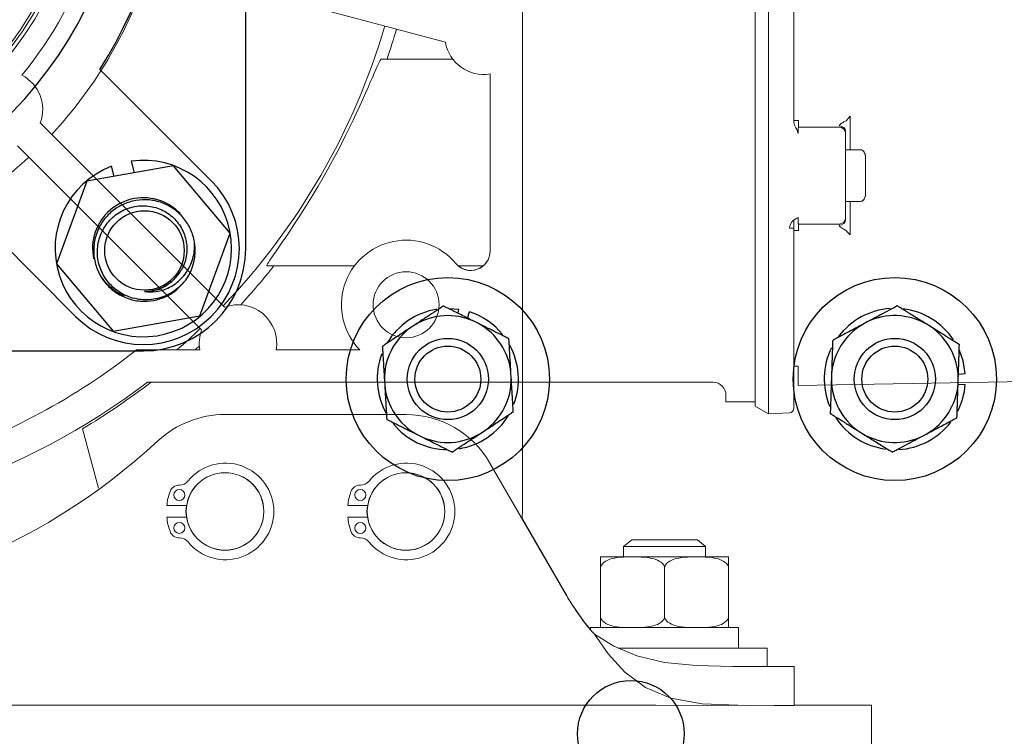
# Model space of a CAD drawing. Units: inches. Extents: x 3581 to 5156, y 430 to 1647.
# Drawn here: x 3826 to 3845, y 1252 to 1266 of the extents above; entities that cross this region are included whole.
import ezdxf

# ---------------------------------------------------------------- set-up
doc = ezdxf.new("R2010")
doc.units = ezdxf.units.IN
doc.header["$LTSCALE"] = 12
doc.header["$MEASUREMENT"] = 0

msp = doc.modelspace()

# ---------------------------------------------------------------- hatches: boundary and pattern name
at = {"lineweight": -2}
h = msp.add_hatch(dxfattribs=at)
h.set_pattern_fill('ANSI31', color=256, scale=65.249145)
h.set_pattern_definition([(45, (-2648.212, 1907.236), (-5.767264, 5.767264), [])])
h.paths.add_polyline_path([(3748.05249, 1330.2732), (3748.05249, 1223.64674), (3767.43149, 1223.64674), (3767.43149, 1330.2732)])
edge = h.paths.add_edge_path()
edge.add_line((3767.43149, 748.90332), (3767.43149, 1330.2732))
h.paths.add_polyline_path([(3778.00184, 1379.5672), (3885.05074, 1379.5672), (3885.05074, 1404.73802), (3778.00184, 1404.73802)], flags=9)

# ---------------------------------------------------------------- linework, layer by layer
at = {"linetype": 'Continuous', "lineweight": 0}
for p, q in [((3835.82161, 1258.80891), (3835.82681, 1290.91971)), ((3840.71251, 1270.22597), (3840.71066, 1258.67985)), ((3841.21703, 1263.96633), (3841.21801, 1270.11408)), ((3840.4473, 1269.72605), (3840.44547, 1258.42307)), ((3834.29224, 1265.57128), (3827.25474, 1267.45819)), ((3833.1315, 1265.23366), (3833.0154, 1265.23285)), ((3834.44011, 1265.23262), (3833.0154, 1265.23285)), ((3833.1315, 1265.23366), (3834.43998, 1265.23345)), ((3835.17982, 1261.41726), (3835.18039, 1264.9401)), ((3826.24117, 1263.96501), (3829.90203, 1260.30296)), ((3841.30536, 1264.01029), (3841.21702, 1264.01028)), ((3841.30692, 1263.88174), (3842.11611, 1263.88162)), ((3842.24427, 1262.0834), (3842.24454, 1263.75316)), ((3842.24453, 1263.79992), (3842.24453, 1263.75388)), ((3842.333, 1263.72606), (3842.33293, 1263.4322)), ((3829.44784, 1259.84892), (3825.78698, 1263.51097)), ((3842.24446, 1263.43222), (3842.53988, 1263.43217)), ((3842.53988, 1263.43217), (3842.55593, 1263.43014)), ((3842.64261, 1263.26774), (3842.64249, 1262.56901)), ((3842.64122, 1262.54329), (3842.64249, 1262.56901)), ((3842.24429, 1262.40467), (3842.53971, 1262.40462)), ((3842.33276, 1262.40466), (3842.33274, 1262.15325)), ((3842.53971, 1262.40462), (3842.55577, 1262.40664)), ((3841.21606, 1261.87052), (3841.21608, 1262.03353)), ((3842.24425, 1262.08229), (3842.24424, 1262.03687)), ((3842.33274, 1262.15325), (3842.33274, 1262.11082)), ((3841.21669, 1261.87052), (3841.13149, 1261.87051)), ((3841.21617, 1258.65457), (3841.21669, 1261.87052)), ((3841.305, 1261.82676), (3841.21667, 1261.82675)), ((3841.30661, 1261.95509), (3842.1158, 1261.95498)), ((3842.25436, 1261.82661), (3842.24116, 1261.83416)), ((3835.17784, 1261.38673), (3835.17715, 1261.3746)), ((3830.74381, 1261.12303), (3830.74378, 1261.12303)), ((3832.48226, 1261.12275), (3830.7438, 1261.12303)), ((3834.50786, 1261.16079), (3834.49785, 1261.17236)), ((3834.49804, 1261.17115), (3834.49785, 1261.17236)), ((3834.51725, 1261.15073), (3834.50786, 1261.16079)), ((3834.52581, 1261.14217), (3834.51725, 1261.15073)), ((3834.54785, 1261.12242), (3834.54689, 1261.1232)), ((3835.04062, 1261.12234), (3834.54784, 1261.12242)), ((3835.04406, 1261.12521), (3835.0406, 1261.12234)), ((3829.87492, 1260.33036), (3829.90193, 1260.30358)), ((3829.90193, 1260.30358), (3829.90203, 1260.30296)), ((3828.95527, 1259.45256), (3828.15067, 1259.45269)), ((3828.15073, 1259.45236), (3828.15067, 1259.45269)), ((3828.15073, 1259.45236), (3829.41034, 1259.45216)), ((3829.31999, 1259.45434), (3828.95527, 1259.45256)), ((3829.31999, 1259.45434), (3829.40999, 1259.45432)), ((3830.9301, 1259.45191), (3832.59247, 1259.45165)), ((3830.93035, 1259.45408), (3832.59054, 1259.45381)), ((3841.30457, 1259.12962), (3841.21623, 1259.12961)), ((3841.30361, 1259.0406), (3841.30394, 1259.12962)), ((3841.30457, 1259.12962), (3841.30423, 1259.03924)), ((3841.30449, 1258.74445), (3856.50765, 1259.00743)), ((3828.37092, 1258.81011), (3835.82161, 1258.80891)), ((3835.82107, 1256.24081), (3835.82149, 1258.80891)), ((3835.82158, 1258.80915), (3839.61065, 1258.80853)), ((3840.71066, 1258.67985), (3840.71058, 1258.24701)), ((3841.30391, 1258.74802), (3841.30431, 1258.74803)), ((3841.30449, 1258.74445), (3841.30391, 1258.74802)), ((3839.86686, 1258.55555), (3839.86683, 1258.42711)), ((3839.86749, 1258.5516), (3839.86747, 1258.42316)), ((3841.21609, 1258.29184), (3841.21617, 1258.65457)), ((3839.86747, 1258.42316), (3839.86683, 1258.42711)), ((3839.86747, 1258.42316), (3840.44547, 1258.42307)), ((3840.44483, 1258.33704), (3840.44483, 1258.42307)), ((3840.44544, 1258.33668), (3840.44483, 1258.33704)), ((3840.44544, 1258.33323), (3840.44483, 1258.33704)), ((3840.44547, 1258.42307), (3840.44544, 1258.33323)), ((3840.44544, 1258.33323), (3840.71056, 1258.1801)), ((3829.91303, 1258.16821), (3833.50944, 1258.16763)), ((3829.91306, 1258.16801), (3833.50947, 1258.16743)), ((3840.71058, 1258.24701), (3840.71056, 1258.1801)), ((3840.71056, 1258.1801), (3841.13088, 1258.20206)), ((3827.07946, 1257.88417), (3827.39597, 1256.70218)), ((3835.17784, 1257.20384), (3836.69763, 1254.5705)), ((3829.15338, 1256.35701), (3828.75613, 1256.35708)), ((3832.74979, 1256.35643), (3832.35254, 1256.3565)), ((3828.7561, 1256.12588), (3829.15329, 1256.12582)), ((3832.35251, 1256.1253), (3832.7497, 1256.12523)), ((3835.81531, 1256.10192), (3836.69704, 1254.57414)), ((3837.83074, 1255.3387), (3837.83078, 1255.54419)), ((3837.83078, 1255.54419), (3837.99392, 1255.67725)), ((3837.83078, 1255.54419), (3837.83109, 1255.54418)), ((3837.83109, 1255.54418), (3837.94006, 1255.54406)), ((3838.86835, 1255.54381), (3837.94006, 1255.54406)), ((3837.99392, 1255.67725), (3838.08135, 1255.67715)), ((3838.8696, 1255.67695), (3838.08135, 1255.67715)), ((3839.462, 1255.54393), (3838.86835, 1255.54381)), ((3839.2989, 1255.67704), (3838.8696, 1255.67695)), ((3839.462, 1255.54393), (3839.2989, 1255.67704)), ((3839.46197, 1255.33844), (3839.462, 1255.54393)), ((3837.374, 1255.33876), (3837.374, 1255.33879)), ((3837.374, 1255.33876), (3837.42338, 1255.33867)), ((3837.374, 1255.33876), (3837.374, 1255.14283)), ((3837.42338, 1255.33867), (3837.62808, 1255.33853)), ((3837.83074, 1255.33896), (3837.54345, 1255.33892)), ((3838.90776, 1255.3382), (3837.62808, 1255.33853)), ((3837.90242, 1255.3386), (3837.83074, 1255.3387)), ((3838.39703, 1255.3384), (3837.90242, 1255.3386)), ((3839.30787, 1255.33834), (3838.39703, 1255.3384)), ((3838.90776, 1255.3382), (3839.46197, 1255.33818)), ((3839.46197, 1255.33844), (3839.30787, 1255.33834)), ((3839.46197, 1255.33818), (3839.74926, 1255.33822)), ((3839.91871, 1255.33838), (3839.86933, 1255.33847)), ((3839.91871, 1255.33838), (3839.91872, 1255.33835)), ((3839.91871, 1255.14242), (3839.91872, 1255.33835)), ((3837.37377, 1253.93264), (3837.374, 1255.14283)), ((3838.64622, 1254.12781), (3838.64639, 1255.14243)), ((3839.91849, 1253.93223), (3839.91871, 1255.14242)), ((3837.17802, 1253.89193), (3837.17802, 1253.93269)), ((3837.18278, 1253.93266), (3837.17803, 1253.93269)), ((3837.2678, 1253.93254), (3837.18278, 1253.93266)), ((3837.72601, 1253.9323), (3837.2678, 1253.93254)), ((3838.06577, 1253.93219), (3837.72601, 1253.9323)), ((3837.89335, 1253.93376), (3837.82474, 1253.93677)), ((3837.96444, 1253.93228), (3837.89335, 1253.93376)), ((3838.25322, 1253.93214), (3838.06577, 1253.93219)), ((3839.03911, 1253.93201), (3838.25322, 1253.93214)), ((3839.71238, 1253.93201), (3839.03911, 1253.93201)), ((3840.11417, 1253.52441), (3840.11423, 1253.93221)), ((3837.72785, 1253.52431), (3839.22061, 1253.52403)), ((3839.22061, 1253.52403), (3840.11417, 1253.52403)), ((3840.5008, 1253.52457), (3840.11417, 1253.52478)), ((3840.11417, 1253.52403), (3840.50087, 1253.52412)), ((3840.66433, 1253.52439), (3840.5008, 1253.52457)), ((3840.6851, 1253.52431), (3840.66433, 1253.52439)), ((3840.6851, 1253.52431), (3840.68504, 1253.15892)), ((3840.00273, 1253.15902), (3840.8278, 1253.15734)), ((3840.18723, 1253.15864), (3840.50081, 1253.15872)), ((3840.8273, 1253.16043), (3840.68504, 1253.16072)), ((3841.22317, 1253.16036), (3840.68504, 1253.16045)), ((3841.22367, 1253.15727), (3840.8278, 1253.15734)), ((3841.22367, 1253.15727), (3841.22317, 1253.16036)), ((3841.22317, 1253.16036), (3841.22367, 1253.15727)), ((3841.22355, 1252.38661), (3841.22367, 1253.15727)), ((3841.22367, 1253.15727), (3841.22355, 1252.38661)), ((3837.58641, 1252.38686), (3800.25809, 1252.39285)), ((3840.1006, 1252.38885), (3840.82767, 1252.38668)), ((3841.22355, 1252.38661), (3840.82768, 1252.38668)), ((3842.76196, 1251.14797), (3842.76216, 1252.38771))]:
    msp.add_line(p, q, dxfattribs=at)
at = {"linetype": 'Continuous', "lineweight": 25}
for p, q in [((3830.32415, 1261.46772), (3830.32415, 1277.99836)), ((3829.63833, 1262.81644), (3827.426, 1265.02878)), ((3828.04566, 1263.20447), (3828.10586, 1262.97344)), ((3828.88862, 1263.11108), (3827.16592, 1262.80816)), ((3827.70693, 1262.90329), (3827.65498, 1263.10267)), ((3830.01231, 1261.77064), (3828.88862, 1263.11108)), ((3827.16592, 1262.80816), (3826.56691, 1261.1648)), ((3824.72855, 1262.33133), (3826.94089, 1260.119)), ((3829.41329, 1260.12728), (3830.01231, 1261.77064)), ((3826.56691, 1261.1648), (3827.69059, 1259.82436)), ((3834.36913, 1260.27662), (3834.55565, 1260.2603)), ((3834.54327, 1260.18053), (3834.55565, 1260.2603)), ((3827.69059, 1259.82436), (3829.41329, 1260.12728)), ((3834.73049, 1260.08685), (3834.76994, 1260.20954)), ((3833.69005, 1259.9536), (3833.60311, 1259.89623)), ((3834.95055, 1259.97675), (3834.8574, 1260.02336)), ((3842.6756, 1260.00952), (3842.58369, 1259.9605)), ((3843.93276, 1259.91507), (3843.84436, 1259.97015)), ((3811.75897, 1259.43318), (3828.28961, 1259.43318)), ((3835.60084, 1258.8967), (3835.59463, 1259.00067)), ((3841.96522, 1258.968), (3841.96171, 1258.8639)), ((3844.47955, 1258.7791), (3844.48306, 1258.88321)), ((3844.48608, 1258.97301), (3844.62142, 1258.98366)), ((3833.07985, 1258.85041), (3833.08606, 1258.74643)), ((3844.4794, 1258.77462), (3844.62142, 1258.76345)), ((3833.73014, 1257.77036), (3833.82329, 1257.72375)), ((3834.99064, 1257.7935), (3835.07758, 1257.85087)), ((3842.512, 1257.83204), (3842.60041, 1257.77695)), ((3843.76917, 1257.73759), (3843.86108, 1257.7866))]:
    msp.add_line(p, q, dxfattribs=at)
at = {"linetype": 'Continuous', "lineweight": 0}
for points in [[(3830.74378, 1261.12303), (3830.74133, 1261.12738), (3830.7459, 1261.14052), (3830.75756, 1261.16251), (3830.77641, 1261.1936), (3830.80257, 1261.23408), (3830.83617, 1261.2843), (3830.87744, 1261.34482), (3830.92637, 1261.4159), (3830.98309, 1261.49809), (3831.04755, 1261.59179), (3831.11949, 1261.69715), (3831.19827, 1261.81382), (3831.28316, 1261.94139), (3831.37319, 1262.07909), (3831.46733, 1262.22597), (3831.56462, 1262.38118), (3831.66339, 1262.5426), (3831.76243, 1262.70864), (3831.8605, 1262.87749), (3831.95679, 1263.04783), (3832.05032, 1263.21792), (3832.14053, 1263.38657), (3832.22683, 1263.55239), (3832.30894, 1263.7144), (3832.38657, 1263.87157), (3832.45958, 1264.02306), (3832.52791, 1264.16816), (3832.59147, 1264.30601), (3832.65036, 1264.43617), (3832.70456, 1264.55792), (3832.75423, 1264.67097), (3832.79933, 1264.77457), (3832.84004, 1264.86851), (3832.87643, 1264.95234), (3832.90857, 1265.02576), (3832.93656, 1265.08848), (3832.96042, 1265.14013), (3832.98022, 1265.18058), (3832.99597, 1265.20955), (3833.0077, 1265.22701), (3833.0154, 1265.23285)], [(3841.30221, 1263.75326), (3841.28866, 1263.79336), (3841.2736, 1263.83145), (3841.2567, 1263.86507), (3841.23977, 1263.89414), (3841.22666, 1263.92048), (3841.21924, 1263.9446), (3841.21703, 1263.96633)], [(3841.30536, 1264.01029), (3841.30539, 1263.98428), (3841.30549, 1263.95716), (3841.30568, 1263.93138), (3841.30594, 1263.90954), (3841.30625, 1263.89366), (3841.30659, 1263.88458), (3841.30691, 1263.88182)], [(3842.11739, 1263.90502), (3842.12268, 1263.91993), (3842.13623, 1263.93603), (3842.15467, 1263.95137), (3842.17484, 1263.96508), (3842.19431, 1263.97677), (3842.21214, 1263.98671)], [(3842.21214, 1263.98671), (3842.24246, 1264.00312), (3842.25472, 1264.01014)], [(3842.25472, 1264.01014), (3842.29419, 1264.05569), (3842.33292, 1264.09813)], [(3842.33292, 1264.09813), (3842.33271, 1264.014), (3842.3326, 1263.93479), (3842.33257, 1263.86358), (3842.33263, 1263.80336), (3842.33277, 1263.75678), (3842.333, 1263.72606)], [(3841.30692, 1263.88174), (3841.30635, 1263.88076), (3841.30572, 1263.87746), (3841.30508, 1263.8714), (3841.30444, 1263.86244), (3841.30386, 1263.85069), (3841.30334, 1263.83654), (3841.30291, 1263.82054), (3841.30258, 1263.8034), (3841.30236, 1263.78594), (3841.30224, 1263.76899), (3841.3022, 1263.75327)], [(3842.24452, 1263.7999), (3842.23488, 1263.83988), (3842.20737, 1263.87385), (3842.16615, 1263.89672), (3842.11739, 1263.90503)], [(3842.55595, 1263.43014), (3842.57163, 1263.42412), (3842.58652, 1263.41424), (3842.60027, 1263.40076), (3842.61253, 1263.384), (3842.623, 1263.36438), (3842.63142, 1263.34238), (3842.63758, 1263.31855), (3842.64134, 1263.29346), (3842.64261, 1263.26774)], [(3842.55579, 1262.40664), (3842.57147, 1262.41266), (3842.58636, 1262.42253), (3842.60011, 1262.43601), (3842.61238, 1262.45276), (3842.62285, 1262.47238), (3842.63128, 1262.49438), (3842.63745, 1262.51821), (3842.64122, 1262.54329)], [(3841.13149, 1261.87051), (3841.13602, 1261.91175), (3841.15112, 1261.95511), (3841.1775, 1261.99639), (3841.21122, 1262.0301), (3841.24531, 1262.05414), (3841.27533, 1262.07072), (3841.30192, 1262.0835)], [(3841.30193, 1262.0835), (3841.30196, 1262.06851), (3841.30207, 1262.05227), (3841.30227, 1262.03538), (3841.30257, 1262.01856), (3841.30297, 1262.00257), (3841.30347, 1261.98814), (3841.30405, 1261.97589), (3841.30469, 1261.96636), (3841.30535, 1261.9598), (3841.306, 1261.95617), (3841.30661, 1261.95509)], [(3842.24424, 1262.03687), (3842.23458, 1261.99688), (3842.20706, 1261.9629), (3842.16583, 1261.94004), (3842.11707, 1261.93174)], [(3842.33274, 1262.11082), (3842.3325, 1262.08007), (3842.33234, 1262.03348), (3842.33226, 1261.97326), (3842.33227, 1261.90207), (3842.33236, 1261.82292), (3842.33254, 1261.7386)], [(3841.30659, 1261.95512), (3841.30628, 1261.95244), (3841.30594, 1261.94342), (3841.30562, 1261.92761), (3841.30535, 1261.90581), (3841.30516, 1261.88004), (3841.30504, 1261.85287), (3841.305, 1261.82676)], [(3842.24116, 1261.83416), (3842.21032, 1261.85086), (3842.19272, 1261.86073), (3842.17354, 1261.8723), (3842.15377, 1261.88583), (3842.13569, 1261.90096), (3842.1223, 1261.91693), (3842.11707, 1261.93175)], [(3842.33254, 1261.7386), (3842.30685, 1261.76656), (3842.28078, 1261.79574), (3842.25436, 1261.82661)], [(3835.17715, 1261.3746), (3835.16704, 1261.32066), (3835.14842, 1261.26652), (3835.1241, 1261.21921), (3835.09812, 1261.18151), (3835.07411, 1261.15363), (3835.05534, 1261.13516), (3835.04406, 1261.12521)], [(3834.54689, 1261.1232), (3834.54405, 1261.12559), (3834.53945, 1261.12957), (3834.53329, 1261.13511), (3834.52581, 1261.14217)], [(3841.30391, 1258.74802), (3841.30375, 1258.75031), (3841.30359, 1258.75879), (3841.30344, 1258.77554), (3841.30333, 1258.80182), (3841.30327, 1258.83771), (3841.30328, 1258.88212), (3841.30334, 1258.9329), (3841.30361, 1259.0406)], [(3841.30423, 1259.03924), (3841.30395, 1258.93331), (3841.30388, 1258.88257), (3841.30387, 1258.83754), (3841.30392, 1258.80064), (3841.30402, 1258.77331), (3841.30416, 1258.75576)], [(3841.30416, 1258.75576), (3841.30433, 1258.74684), (3841.30449, 1258.74445)], [(3837.54345, 1255.33892), (3837.38955, 1255.33883), (3837.374, 1255.33879)], [(3837.374, 1255.14283), (3837.39137, 1255.17579), (3837.41705, 1255.20736), (3837.44839, 1255.23458), (3837.48319, 1255.25708), (3837.52032, 1255.27547), (3837.55969, 1255.29059), (3837.60246, 1255.30328), (3837.64981, 1255.31391), (3837.703, 1255.32263), (3837.76296, 1255.32942), (3837.82927, 1255.33423)], [(3837.82927, 1255.33423), (3837.89765, 1255.33708), (3837.96466, 1255.33839)], [(3838.05578, 1255.33837), (3838.12024, 1255.33708), (3838.1851, 1255.33444), (3838.24898, 1255.33003), (3838.30922, 1255.32354), (3838.36462, 1255.31483), (3838.41528, 1255.30371), (3838.46156, 1255.29003), (3838.50377, 1255.27355), (3838.54227, 1255.25386), (3838.57671, 1255.23067), (3838.60617, 1255.20406), (3838.62989, 1255.17408), (3838.64639, 1255.14243)], [(3838.64639, 1255.14243), (3838.66296, 1255.17418), (3838.68692, 1255.20436), (3838.71674, 1255.23114), (3838.75148, 1255.25437), (3838.79009, 1255.27397), (3838.83214, 1255.29027), (3838.87801, 1255.30376), (3838.92805, 1255.31471), (3838.98284, 1255.32334), (3839.04282, 1255.32981), (3839.10699, 1255.33426), (3839.17227, 1255.3369), (3839.23703, 1255.33817)], [(3839.32814, 1255.33817), (3839.39404, 1255.33687), (3839.46082, 1255.33411)], [(3839.46082, 1255.33411), (3839.52613, 1255.32947), (3839.58649, 1255.32277), (3839.64102, 1255.31396), (3839.69002, 1255.30301), (3839.73428, 1255.28983), (3839.77471, 1255.27411), (3839.81224, 1255.25518), (3839.84668, 1255.23244), (3839.87708, 1255.20552), (3839.90182, 1255.17468), (3839.91871, 1255.14242)], [(3839.86933, 1255.33847), (3839.66463, 1255.33861), (3839.56525, 1255.33865), (3839.46197, 1255.3387)], [(3839.74926, 1255.33822), (3839.90316, 1255.33831), (3839.91872, 1255.33835)], [(3837.82474, 1253.93677), (3837.7604, 1253.94159), (3837.70163, 1253.94836), (3837.64862, 1253.95715), (3837.6009, 1253.96797), (3837.55761, 1253.98097), (3837.51777, 1253.99651), (3837.48052, 1254.0153), (3837.44608, 1254.03801), (3837.4155, 1254.06507), (3837.39064, 1254.09608), (3837.37383, 1254.12821)], [(3838.64622, 1254.12781), (3838.62983, 1254.09634), (3838.60611, 1254.06634), (3838.5766, 1254.03968), (3838.54211, 1254.01648), (3838.5037, 1253.99684), (3838.46184, 1253.98049), (3838.41644, 1253.96702), (3838.36729, 1253.95614), (3838.31388, 1253.94756), (3838.25553, 1253.94106), (3838.19231, 1253.93649), (3838.12518, 1253.93364), (3838.05556, 1253.93225)], [(3839.2368, 1253.93206), (3839.16723, 1253.93347), (3839.10008, 1253.93634), (3839.03667, 1253.94095), (3838.97795, 1253.94752), (3838.92403, 1253.95625), (3838.87446, 1253.96733), (3838.82885, 1253.98102), (3838.78704, 1253.99754), (3838.74893, 1254.01725), (3838.71493, 1254.04035), (3838.6859, 1254.06677), (3838.66251, 1254.09648), (3838.64622, 1254.12781)], [(3839.91855, 1254.1278), (3839.90195, 1254.09601), (3839.87764, 1254.06547), (3839.84754, 1254.03858), (3839.81305, 1254.01562), (3839.77529, 1253.99646), (3839.73468, 1253.9806), (3839.69073, 1253.96745), (3839.64285, 1253.95666), (3839.59019, 1253.94799), (3839.53186, 1253.9413), (3839.46773, 1253.93652)], [(3837.25146, 1253.79996), (3837.63589, 1253.56288), (3838.09804, 1253.36906), (3838.64352, 1253.24102), (3839.27696, 1253.17796), (3840.00273, 1253.15902)], [(3837.25149, 1253.79976), (3837.52657, 1253.41047), (3837.8581, 1253.04782), (3838.26654, 1252.74321), (3838.77422, 1252.5289), (3839.39618, 1252.41906), (3840.1006, 1252.38885)], [(3839.46773, 1253.93652), (3839.39912, 1253.93352), (3839.32791, 1253.93205)], [(3840.11422, 1253.93221), (3840.10948, 1253.93218), (3839.71238, 1253.93201)], [(3840.50087, 1253.52412), (3840.66436, 1253.52424), (3840.6851, 1253.52431)], [(3840.50081, 1253.15872), (3840.6643, 1253.15884), (3840.68504, 1253.15892)], [(3840.33364, 1252.38676), (3839.4989, 1252.38674), (3838.47058, 1252.38678), (3837.58641, 1252.38686)], [(3842.76216, 1252.38771), (3842.66387, 1252.38742), (3842.36832, 1252.38718), (3841.88888, 1252.38698), (3841.23817, 1252.38684), (3841.22305, 1252.38684)]]:
    msp.add_lwpolyline(points, dxfattribs=at)
at = {"linetype": 'Continuous', "lineweight": 25, "flags": 128}
msp.add_lwpolyline([(3844.62142, 1258.98366), (3844.57904, 1259.23259), (3844.5056, 1259.44169)], dxfattribs=at)
at = {"linetype": 'Continuous', "lineweight": 0}
for centre, radius in [((3820.02487, 1269.72913), 7.13853), ((3820.02486, 1269.72915), 7.06438), ((3820.02487, 1269.72913), 7.013), ((3833.50989, 1260.3506), 0.65506), ((3829.91278, 1256.24119), 0.77066), ((3833.50919, 1256.2406), 0.77066), ((3829.00472, 1256.56897), 0.10918), ((3832.60113, 1256.56839), 0.10918), ((3829.00462, 1255.91391), 0.10918), ((3832.60103, 1255.91333), 0.10918)]:
    msp.add_circle(centre, radius, dxfattribs=at)
at = {"linetype": 'Continuous', "lineweight": 25}
for centre, radius in [((3820.02429, 1269.73304), 6.12181), ((3828.31186, 1261.42932), 0.78911), ((3834.34034, 1258.87355), 2.01865), ((3843.22238, 1258.87355), 2.01865), ((3834.34034, 1258.87355), 0.80746), ((3843.22238, 1258.87355), 0.80746), ((3834.34034, 1258.87355), 0.65541), ((3843.22238, 1258.87355), 0.65541), ((3837.97714, 1251.82057), 1.05939)]:
    msp.add_circle(centre, radius, dxfattribs=at)
for centre, radius, start, end in [((3820.02429, 1269.73304), 7.92801, 98.29979, 81.70021), ((3820.02429, 1269.73304), 8.77014, 327.561408, 32.438592), ((3828.28961, 1261.46772), 1.7538, 111.214418, 97.995483), ((3828.28961, 1261.46772), 1.90738, 225, 45), ((3828.28961, 1261.46772), 1.00932, 69.972917, 191.601341), ((3828.28961, 1261.46772), 1.00932, 43.757882, 69.972917), ((3828.28961, 1261.46772), 2.03454, 270, 0), ((3828.31186, 1261.42932), 1.00932, 324.234611, 9.122903), ((3828.28961, 1261.46772), 1.00932, 209.249316, 247.865611), ((3834.34034, 1258.87355), 1.40336, 99.043291, 149.053076), ((3843.22238, 1258.87355), 1.40336, 93.763283, 143.030503), ((3843.22238, 1258.87355), 1.40336, 33.826756, 83.401792), ((3834.34034, 1258.87355), 1.26071, 65.787171, 121.051955), ((3834.34034, 1258.87355), 1.40336, 39.084998, 72.174622), ((3843.22238, 1258.87355), 1.26071, 60.43874, 115.703524), ((3834.34034, 1258.87355), 1.26071, 125.787171, 181.051955), ((3834.34034, 1258.87355), 1.26071, 5.787171, 61.051955), ((3843.22238, 1258.87355), 1.26071, 120.43874, 175.703524), ((3843.22238, 1258.87355), 1.26071, 0.43874, 55.703524), ((3834.34034, 1258.87355), 1.40336, 339.162655, 28.637779), ((3843.22238, 1258.87355), 1.40336, 153.645582, 202.750292), ((3834.34034, 1258.87355), 1.40336, 159.126792, 209.293719), ((3834.34034, 1258.87355), 1.26071, 305.787171, 1.051955), ((3843.22238, 1258.87355), 1.26071, 180.43874, 235.703524), ((3834.34034, 1258.87355), 1.26071, 185.787171, 241.051955), ((3843.22238, 1258.87355), 1.26071, 300.43874, 355.703524), ((3843.22238, 1258.87355), 1.40336, 332.870602, 355.5), ((3834.34034, 1258.87355), 1.40336, 279.191436, 329.085511), ((3843.22238, 1258.87355), 1.40336, 213.464979, 262.547359), ((3834.34034, 1258.87355), 1.40336, 219.177694, 269.54509), ((3843.22238, 1258.87355), 1.40336, 273.210951, 322.410483), ((3834.34034, 1258.87355), 1.26071, 245.787171, 301.051955), ((3843.22238, 1258.87355), 1.26071, 240.43874, 295.703524)]:
    msp.add_arc(centre, radius, start, end, dxfattribs=at)
at = {"linetype": 'Continuous', "lineweight": 0}
for centre, radius, start, end in [((3820.02487, 1269.72913), 7.57815, 320.564226, 342.562223), ((3820.02483, 1269.72934), 8.79836, 317.082289, 342.899186), ((3820.02481, 1269.72946), 13.61498, 316.342179, 343.638037), ((3820.02452, 1269.73129), 13.85719, 341.060459, 343.654654), ((3835.05207, 1265.7), 0.77066, 189.615055, 279.584805), ((3825.51877, 1264.23345), 0.77066, 339.615054, 62.237498), ((3842.11608, 1263.75325), 0.12844, 0.351244, 89.990737), ((3842.11609, 1263.75318), 0.12844, 359.990737, 89.990737), ((3820.02483, 1269.72934), 8.79836, 287.082289, 312.899186), ((3842.11582, 1262.08342), 0.12844, 269.990737, 359.990737), ((3833.50989, 1260.3506), 1.28443, 39.705873, 224.41774), ((3834.79449, 1261.41732), 0.38533, 219.705873, 359.990736), ((3820.02452, 1269.73129), 13.85719, 317.398144, 321.595062), ((3834.79414, 1261.41948), 0.38533, 230.453524, 309.527953), ((3830.17024, 1259.58048), 0.77066, 350.396669, 110.366419), ((3820.02481, 1269.72946), 13.61498, 310.990091, 313.639297), ((3830.17024, 1259.58048), 0.77066, 159.615055, 189.584805), ((3820.02487, 1269.72913), 13.10121, 288.260875, 308.333486), ((3820.02452, 1269.73129), 13.85719, 312.129221, 312.583331), ((3820.02487, 1269.72913), 13.74342, 232.588653, 307.392822), ((3820.02474, 1269.7299), 13.78732, 300.775892, 307.625429), ((3839.61061, 1258.55165), 0.25689, 359.990737, 89.990737), ((3841.12618, 1258.29185), 0.08991, 272.990737, 359.990737), ((3829.91275, 1256.20768), 1.96033, 89.990737, 132.821734), ((3833.50916, 1256.24078), 1.92665, 29.990736, 89.990736), ((3820.02435, 1266.87806), 12.58743, 227.159739, 312.821733), ((3829.9224, 1256.24129), 0.96011, 219.071899, 140.909576), ((3833.51881, 1256.24071), 0.96011, 219.071899, 140.909576), ((3829.91276, 1256.24129), 0.77066, 270.88319, 269.132689), ((3833.50917, 1256.24071), 0.77066, 270.88319, 269.132689), ((3829.00472, 1256.56897), 0.19706, 89.585541, 160.157432), ((3829.00773, 1256.98437), 0.21835, 269.58554, 320.909575), ((3832.60113, 1256.56839), 0.19706, 89.585541, 160.157432), ((3832.60414, 1256.98379), 0.21835, 269.58554, 320.909575), ((3829.91276, 1256.24129), 1.16241, 160.157432, 174.283381), ((3833.50917, 1256.24071), 1.16241, 160.157432, 174.283381), ((3829.91275, 1256.24136), 0.77708, 171.433035, 188.559335), ((3829.91213, 1256.2452), 0.77066, 171.625041, 187.116331), ((3833.50916, 1256.24078), 0.77708, 171.433035, 188.559335), ((3833.50854, 1256.24462), 0.77066, 171.625041, 187.116331), ((3829.91276, 1256.24129), 1.16241, 185.698093, 199.824042), ((3833.50917, 1256.24071), 1.16241, 185.698093, 199.824042), ((3833.5091, 1256.24118), 2.31198, 356.48635, 359.990737), ((3829.00462, 1255.91391), 0.19706, 199.824042, 270.395933), ((3832.60103, 1255.91333), 0.19706, 199.824042, 270.395933), ((3829.00749, 1255.49851), 0.21835, 39.071897, 90.395932), ((3832.6039, 1255.49793), 0.21835, 39.071897, 90.395932), ((3840.82789, 1256.9582), 4.76945, 209.990736, 220.003944), ((3840.82848, 1256.95456), 4.76945, 209.990736, 221.41141)]:
    msp.add_arc(centre, radius, start, end, dxfattribs=at)
at = {"linetype": 'Continuous', "lineweight": 0, "extrusion": (0, 0, -1)}
for centre, start_param, end_param in [((3842.53985, 1263.26776), 3.14159265, 4.71238898), ((3842.53974, 1262.56903), -1.57079633, 0)]:
    msp.add_ellipse(centre, major_axis=(-0.00003, -0.16441), ratio=0.625, start_param=start_param, end_param=end_param, dxfattribs=at)
at = {"linetype": 'Continuous', "lineweight": 25}
for points, knots in [([(3829.30842, 1261.58935), (3829.30791, 1261.59243), (3829.29317, 1261.68251), (3829.23947, 1261.85569), (3829.09715, 1262.08179), (3828.90145, 1262.26283), (3828.66479, 1262.38732), (3828.40467, 1262.44609), (3828.13764, 1262.43527), (3827.88258, 1262.3557), (3827.65727, 1262.21279), (3827.47627, 1262.01596), (3827.3529, 1261.77972), (3827.29485, 1261.51873), (3827.30635, 1261.25204), (3827.38682, 1260.99736), (3827.53061, 1260.77201), (3827.7274, 1260.59221), (3827.96485, 1260.46915), (3828.22521, 1260.41205), (3828.49251, 1260.42426), (3828.74586, 1260.50631), (3828.9627, 1260.63971), (3829.06592, 1260.76551), (3829.11278, 1260.82263)], [0, 0, 0, 0, 0.001699804, 0.049695582, 0.097369389, 0.145587098, 0.193133264, 0.241312749, 0.289091934, 0.336974269, 0.385106593, 0.432675421, 0.480907675, 0.52851872, 0.576590284, 0.62456489, 0.672257522, 0.720469309, 0.768012974, 0.816201981, 0.863957417, 0.911864411, 0.959982681, 1, 1, 1, 1]), ([(3829.13084, 1260.8394), (3829.05309, 1260.7561), (3828.89787, 1260.58981), (3828.57758, 1260.45757), (3828.23932, 1260.43331), (3827.91428, 1260.52489), (3827.64197, 1260.71704), (3827.45133, 1260.98715), (3827.36331, 1261.30143), (3827.3852, 1261.62423), (3827.51244, 1261.91709), (3827.72816, 1262.14871), (3828.00572, 1262.29248), (3828.31225, 1262.33515), (3828.61171, 1262.27286), (3828.87038, 1262.11608), (3829.05904, 1261.88404), (3829.15843, 1261.60546), (3829.15733, 1261.31406), (3829.06757, 1261.04867), (3828.9489, 1260.91545), (3828.89375, 1260.85353)], [0, 0, 0, 0, 0.057767962, 0.115317318, 0.172360232, 0.228674813, 0.284660035, 0.339735665, 0.394664917, 0.448501984, 0.502201679, 0.554970571, 0.607432846, 0.659140309, 0.710363343, 0.761011075, 0.810993662, 0.860583403, 0.909324803, 0.957858349, 1, 1, 1, 1]), ([(3828.31449, 1260.61071), (3828.39124, 1260.60725), (3828.56125, 1260.59959), (3828.82036, 1260.68678), (3829.0573, 1260.86315), (3829.23265, 1261.11634), (3829.30806, 1261.37287), (3829.30832, 1261.53381), (3829.30842, 1261.58935)], [0, 0, 0, 0, 0.14488662, 0.32093891, 0.50561625, 0.69588183, 0.89506127, 1, 1, 1, 1]), ([(3828.31449, 1260.61071), (3828.35865, 1260.61301), (3828.47411, 1260.61902), (3828.6563, 1260.67591), (3828.83575, 1260.79227), (3828.95012, 1260.89837), (3828.98644, 1260.96903), (3828.99034, 1260.97662)], [0, 0, 0, 0, 0.16569787, 0.43315725, 0.7022336, 0.96803762, 1, 1, 1, 1]), ([(3828.89375, 1260.85353), (3828.87606, 1260.83656), (3828.84069, 1260.80262), (3828.78212, 1260.75801), (3828.72009, 1260.71847), (3828.65469, 1260.68475), (3828.58655, 1260.65697), (3828.51618, 1260.63558), (3828.42574, 1260.61599), (3828.35785, 1260.61277), (3828.31449, 1260.61071)], [0, 0, 0, 0, 0.11404255, 0.2280851, 0.34212765, 0.4561702, 0.57021275, 0.6842553, 0.79829785, 1, 1, 1, 1]), ([(3834.25359, 1260.32546), (3834.2417, 1260.31762), (3834.21355, 1260.29904), (3834.11629, 1260.23486), (3833.93848, 1260.11753), (3833.7856, 1260.01665), (3833.69005, 1259.9536)], [0, 0, 0, 0, 0.10549661, 0.24991788, 0.53119683, 1, 1, 1, 1]), ([(3834.8574, 1260.02336), (3834.81888, 1260.04263), (3834.7418, 1260.08119), (3834.62582, 1260.13922), (3834.52902, 1260.18765), (3834.45217, 1260.22611), (3834.40103, 1260.25169), (3834.35715, 1260.27364), (3834.32298, 1260.29074), (3834.29374, 1260.30538), (3834.2699, 1260.3173), (3834.25892, 1260.3228), (3834.25359, 1260.32546)], [0, 0, 0, 0, 0.17656992, 0.35338717, 0.53247309, 0.62317162, 0.7145541, 0.77849691, 0.84321034, 0.89565655, 0.94931974, 1, 1, 1, 1]), ([(3843.27134, 1260.32723), (3843.25878, 1260.32053), (3843.22902, 1260.30466), (3843.12619, 1260.24982), (3842.93822, 1260.14957), (3842.77661, 1260.06338), (3842.6756, 1260.00952)], [0, 0, 0, 0, 0.10549661, 0.24991788, 0.53119683, 1, 1, 1, 1]), ([(3843.84436, 1259.97015), (3843.80781, 1259.99293), (3843.73466, 1260.03852), (3843.62459, 1260.1071), (3843.53273, 1260.16435), (3843.45979, 1260.2098), (3843.41126, 1260.24004), (3843.36963, 1260.26598), (3843.33719, 1260.28619), (3843.30944, 1260.30349), (3843.28682, 1260.31758), (3843.2764, 1260.32408), (3843.27134, 1260.32723)], [0, 0, 0, 0, 0.17656992, 0.35338717, 0.53247309, 0.62317162, 0.7145541, 0.77849691, 0.84321034, 0.89565655, 0.94931974, 1, 1, 1, 1]), ([(3833.60311, 1259.89623), (3833.53008, 1259.84804), (3833.38489, 1259.75223), (3833.21302, 1259.63882), (3833.10517, 1259.56766), (3833.06005, 1259.53788), (3833.04458, 1259.52768), (3833.03957, 1259.52437)], [0, 0, 0, 0, 0.35954983, 0.71478318, 0.84336939, 0.94926493, 1, 1, 1, 1]), ([(3835.55436, 1259.67464), (3835.54163, 1259.68101), (3835.51146, 1259.6961), (3835.40725, 1259.74825), (3835.21673, 1259.84357), (3835.05293, 1259.92553), (3834.95055, 1259.97675)], [0, 0, 0, 0, 0.10549661, 0.24991788, 0.53119683, 1, 1, 1, 1]), ([(3842.58369, 1259.9605), (3842.50648, 1259.91933), (3842.35299, 1259.83747), (3842.1713, 1259.74057), (3842.05729, 1259.67977), (3842.00959, 1259.65433), (3841.99324, 1259.64561), (3841.98794, 1259.64279)], [0, 0, 0, 0, 0.35954983, 0.714783179, 0.84336939, 0.949264934, 1, 1, 1, 1]), ([(3844.50578, 1259.55799), (3844.4937, 1259.56552), (3844.46507, 1259.58336), (3844.36617, 1259.64499), (3844.18537, 1259.75766), (3844.02992, 1259.85452), (3843.93276, 1259.91507)], [0, 0, 0, 0, 0.10549661, 0.24991788, 0.53119683, 1, 1, 1, 1]), ([(3835.59463, 1259.00067), (3835.5895, 1259.08649), (3835.57915, 1259.25978), (3835.56682, 1259.46611), (3835.55905, 1259.59618), (3835.55582, 1259.65016), (3835.55472, 1259.66865), (3835.55436, 1259.67464)], [0, 0, 0, 0, 0.35389527, 0.71462255, 0.84328118, 0.94923636, 1, 1, 1, 1]), ([(3841.98794, 1259.64279), (3841.98746, 1259.62856), (3841.98633, 1259.59485), (3841.9824, 1259.47838), (3841.97523, 1259.26547), (3841.96907, 1259.08241), (3841.96522, 1258.968)], [0, 0, 0, 0, 0.10549661, 0.24991788, 0.53119683, 1, 1, 1, 1]), ([(3833.03957, 1259.52437), (3833.04042, 1259.51016), (3833.04244, 1259.47649), (3833.04939, 1259.36017), (3833.06209, 1259.14751), (3833.07302, 1258.96468), (3833.07985, 1258.85041)], [0, 0, 0, 0, 0.10549661, 0.24991788, 0.53119683, 1, 1, 1, 1]), ([(3844.48306, 1258.88321), (3844.48595, 1258.96913), (3844.49179, 1259.14262), (3844.49875, 1259.34921), (3844.50314, 1259.47944), (3844.50496, 1259.53348), (3844.50558, 1259.55199), (3844.50578, 1259.55799)], [0, 0, 0, 0, 0.35389527, 0.71462255, 0.84328118, 0.94923636, 1, 1, 1, 1]), ([(3835.64111, 1258.22273), (3835.64075, 1258.22882), (3835.64001, 1258.24129), (3835.6382, 1258.27146), (3835.63588, 1258.31038), (3835.63221, 1258.37173), (3835.62729, 1258.45405), (3835.6216, 1258.5493), (3835.61617, 1258.64019), (3835.60937, 1258.75393), (3835.60426, 1258.83954), (3835.60084, 1258.8967)], [0, 0, 0, 0, 0.05176014, 0.10581883, 0.17714164, 0.25039036, 0.3895345, 0.53177554, 0.64835356, 0.76523286, 1, 1, 1, 1]), ([(3841.96171, 1258.8639), (3841.96026, 1258.82086), (3841.95736, 1258.73471), (3841.95299, 1258.6051), (3841.94935, 1258.49692), (3841.94646, 1258.41103), (3841.94453, 1258.35388), (3841.94288, 1258.30485), (3841.9416, 1258.26666), (3841.9405, 1258.23398), (3841.9396, 1258.20734), (3841.93919, 1258.19507), (3841.93898, 1258.18911)], [0, 0, 0, 0, 0.17656992, 0.35338717, 0.53247309, 0.62317162, 0.7145541, 0.77849691, 0.84321034, 0.89565655, 0.94931974, 1, 1, 1, 1]), ([(3833.08606, 1258.74643), (3833.08863, 1258.70344), (3833.09377, 1258.6174), (3833.1015, 1258.48794), (3833.10796, 1258.3799), (3833.11309, 1258.29411), (3833.1165, 1258.23703), (3833.11942, 1258.18806), (3833.1217, 1258.14992), (3833.12365, 1258.11728), (3833.12524, 1258.09067), (3833.12598, 1258.07841), (3833.12633, 1258.07246)], [0, 0, 0, 0, 0.17656992, 0.35338717, 0.53247309, 0.62317162, 0.7145541, 0.77849691, 0.84321034, 0.89565655, 0.94931974, 1, 1, 1, 1]), ([(3844.45683, 1258.10432), (3844.45703, 1258.11042), (3844.45745, 1258.12289), (3844.45847, 1258.15311), (3844.45978, 1258.19208), (3844.46185, 1258.2535), (3844.46463, 1258.33592), (3844.46784, 1258.43128), (3844.4709, 1258.52228), (3844.47474, 1258.63616), (3844.47763, 1258.72188), (3844.47955, 1258.7791)], [0, 0, 0, 0, 0.05176014, 0.10581883, 0.17714164, 0.25039036, 0.3895345, 0.53177554, 0.64835356, 0.76523286, 1, 1, 1, 1]), ([(3833.12633, 1258.07246), (3833.13179, 1258.06973), (3833.14296, 1258.06414), (3833.16999, 1258.05062), (3833.20486, 1258.03317), (3833.25982, 1258.00567), (3833.33357, 1257.96877), (3833.4189, 1257.92608), (3833.50033, 1257.88534), (3833.60223, 1257.83435), (3833.67893, 1257.79598), (3833.73014, 1257.77036)], [0, 0, 0, 0, 0.05176014, 0.10581883, 0.17714164, 0.25039036, 0.3895345, 0.53177554, 0.64835356, 0.76523286, 1, 1, 1, 1]), ([(3835.07758, 1257.85087), (3835.14933, 1257.89822), (3835.29423, 1257.99383), (3835.46675, 1258.10767), (3835.57551, 1258.17944), (3835.62064, 1258.20922), (3835.63611, 1258.21942), (3835.64111, 1258.22273)], [0, 0, 0, 0, 0.35389527, 0.71462255, 0.84328118, 0.94923636, 1, 1, 1, 1]), ([(3841.93898, 1258.18911), (3841.94417, 1258.18588), (3841.95476, 1258.17928), (3841.98042, 1258.16329), (3842.01351, 1258.14267), (3842.06567, 1258.11017), (3842.13566, 1258.06656), (3842.21664, 1258.01609), (3842.29392, 1257.96794), (3842.39062, 1257.90768), (3842.46341, 1257.86232), (3842.512, 1257.83204)], [0, 0, 0, 0, 0.051760138, 0.105818834, 0.177141638, 0.250390363, 0.3895345, 0.531775539, 0.648353564, 0.765232864, 1, 1, 1, 1]), ([(3843.86108, 1257.7866), (3843.93694, 1257.82706), (3844.09011, 1257.90875), (3844.2725, 1258.00601), (3844.38748, 1258.06733), (3844.43518, 1258.09277), (3844.45153, 1258.10149), (3844.45683, 1258.10432)], [0, 0, 0, 0, 0.35389527, 0.71462255, 0.84328118, 0.94923636, 1, 1, 1, 1]), ([(3833.82329, 1257.72375), (3833.90018, 1257.68528), (3834.05542, 1257.6076), (3834.24028, 1257.51512), (3834.35681, 1257.45681), (3834.40517, 1257.43262), (3834.42173, 1257.42433), (3834.4271, 1257.42164)], [0, 0, 0, 0, 0.35389527, 0.71462255, 0.84328118, 0.94923636, 1, 1, 1, 1]), ([(3834.4271, 1257.42164), (3834.43898, 1257.42948), (3834.46714, 1257.44806), (3834.5644, 1257.51224), (3834.74221, 1257.62957), (3834.89509, 1257.73045), (3834.99064, 1257.7935)], [0, 0, 0, 0, 0.105496606, 0.249917878, 0.531196834, 1, 1, 1, 1]), ([(3842.60041, 1257.77695), (3842.67337, 1257.73148), (3842.8207, 1257.63967), (3842.99613, 1257.53036), (3843.10672, 1257.46144), (3843.15261, 1257.43285), (3843.16833, 1257.42305), (3843.17343, 1257.41987)], [0, 0, 0, 0, 0.353895272, 0.714622555, 0.843281181, 0.949236361, 1, 1, 1, 1]), ([(3843.17343, 1257.41987), (3843.18599, 1257.42657), (3843.21575, 1257.44245), (3843.31857, 1257.49728), (3843.50655, 1257.59753), (3843.66816, 1257.68372), (3843.76917, 1257.73759)], [0, 0, 0, 0, 0.10549661, 0.24991788, 0.53119683, 1, 1, 1, 1])]:
    msp.add_open_spline(points, degree=3, knots=knots, dxfattribs=at)

doc.saveas('drawing.dxf')
